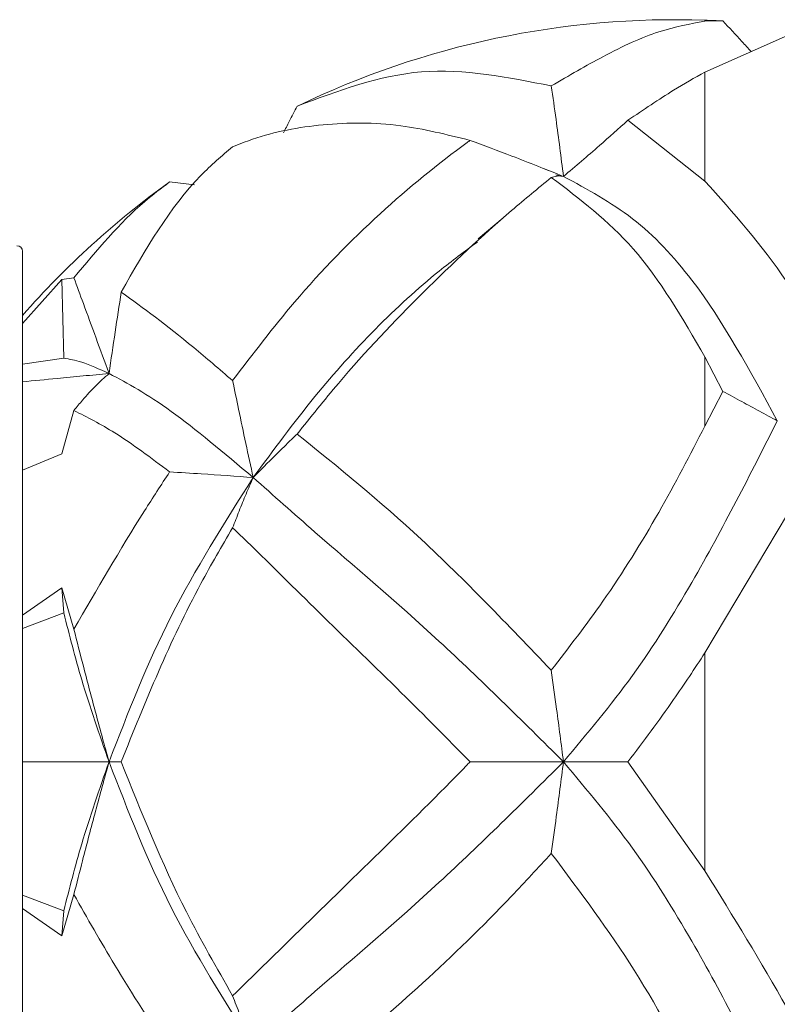
# Model space of a CAD drawing. Units: inches. Extents: x 0.71 to 10.51, y 0.23 to 7.69.
# Drawn here: x 0.9 to 1.12, y 2.42 to 2.72 of the extents above; entities that cross this region are included whole.
import ezdxf

# ---------------------------------------------------------------- set-up
doc = ezdxf.new("R2010")
doc.units = ezdxf.units.IN
doc.header["$MEASUREMENT"] = 0

msp = doc.modelspace()

# ---------------------------------------------------------------- linework, layer by layer
at = {"color": 8, "linetype": 'Continuous', "lineweight": 15}
msp.add_line((1.102626806041176, 2.717174618595846), (1.102626806041176, 2.716853099590296), dxfattribs=at)
at = {"color": 7, "linetype": 'Continuous', "lineweight": 15}
for p, q in [((1.108013899708533, 2.716981685436888), (1.102626806041176, 2.716853099590298)), ((1.102626806041176, 2.701686055190679), (1.127341886858204, 2.712573644834523)), ((1.102626806041176, 2.701686055190679), (1.102626806041176, 2.669148067301518)), ((1.102626806041177, 2.669148067301518), (1.079646511573356, 2.687307674795296)), ((1.058266254307982, 2.671389556384965), (1.054456420862985, 2.672907070590142)), ((1.058126938461725, 2.670981619145429), (1.060389116436153, 2.670511291781415)), ((0.9501678883442986, 2.667957049905283), (0.9427789965361747, 2.668856025811474)), ((1.042372276919408, 2.658138580710444), (1.034883969320638, 2.651835256239408)), ((0.8988418424383874, 2.64816504003396), (0.8988418424383874, 2.34316504003396)), ((0.8988418424383874, 2.626636116637762), (0.910583808101473, 2.639698121712722)), ((0.9141951674034399, 2.640243106020685), (0.910583808101473, 2.639698121712721)), ((0.9111675400111413, 2.616207411436594), (0.910583808101473, 2.639698121712721)), ((0.8988418424383874, 2.614447369571581), (0.9111675400111413, 2.616207411436594)), ((1.102626806041176, 2.616591145028427), (1.102626806041177, 2.595926994595829)), ((1.102626806041176, 2.616591145028427), (1.108013899708534, 2.606323362735423)), ((1.108013899708534, 2.606323362735423), (1.102626806041176, 2.595926994595827)), ((0.910583808101473, 2.5877030355004), (0.9141951674034399, 2.600617653834774)), ((0.910583808101473, 2.5877030355004), (0.8988418424383874, 2.582790036583796)), ((1.102626806041176, 2.528203027923119), (1.127341886858204, 2.569606830779714)), ((0.8988418424383874, 2.539511120087925), (0.910583808101473, 2.547660126246281)), ((0.9141951674034399, 2.53529049221987), (0.910583808101473, 2.547660126246281)), ((0.9111675400111413, 2.540154000053864), (0.910583808101473, 2.547660126246281)), ((0.8988418424383874, 2.535516594674609), (0.9111675400111413, 2.540154000053864)), ((1.102626806041177, 2.528203027923119), (1.102626806041176, 2.463127052144797)), ((1.102626806041177, 2.463127052144797), (1.079646511573356, 2.495665040033959)), ((0.8988418424383874, 2.45581348539331), (0.9111675400111413, 2.451176080014055)), ((0.910583808101473, 2.443669953821638), (0.9141951674034399, 2.456039587848048)), ((0.910583808101473, 2.443669953821638), (0.8988418424383874, 2.451818959979993)), ((0.9111675400111413, 2.451176080014055), (0.910583808101473, 2.443669953821638))]:
    msp.add_line(p, q, dxfattribs=at)
for centre, radius, start, end in [((1.093609469718896, 2.45844185907276), 0.2588898476278669, 88.00393935178117, 115.7975240559209), ((1.004921128378383, -0.08627627857257715), 2.805152996234246, 87.89443111457328, 88.00393935178104), ((1.093609469718896, 2.45844185907276), 0.2588898476278673, 125.7020287588519, 138.7916164505293), ((0.8971751757717206, 2.64816504003396), 0.001666666666666927, 0, 90)]:
    msp.add_arc(centre, radius, start, end, dxfattribs=at)
for points, knots in [([(1.102626806041177, 2.716853099590296), (1.098194940568433, 2.716069637365119), (1.089213615077576, 2.714481924629393), (1.073757193537444, 2.707491119786498), (1.062001144343896, 2.700603727800874), (1.056767637365286, 2.697537628516349)], [0, 0, 0, 0, 0.3508530421202317, 0.7110155734911435, 1, 1, 1, 1]), ([(1.116469202533332, 2.707783964957178), (1.115532552342304, 2.708799114815784), (1.112708497405375, 2.711859850827348), (1.109894549564333, 2.71492988501822), (1.108013899708533, 2.716981685436888)], [0, 0, 0, 0, 0.3316685446798622, 1, 1, 1, 1]), ([(1.056767637365286, 2.697537628516349), (1.043738594224877, 2.700157662436233), (1.01780858404293, 2.705371975220948), (0.99315029048475, 2.696109289104972), (0.9808820410601458, 2.691500821639675)], [0, 0, 0, 0, 0.5024696499918679, 1, 1, 1, 1]), ([(1.079646511573356, 2.687307674795296), (1.084281610845698, 2.690434112201667), (1.092310619498694, 2.695849787576428), (1.099561722130396, 2.699952018113142), (1.102626806041177, 2.701686055190679)], [0, 0, 0, 0, 0.5772940935382409, 1, 1, 1, 1]), ([(1.056767637365285, 2.697537628516349), (1.057236524098865, 2.694224959046077), (1.058097457705175, 2.688142491214722), (1.059317272655528, 2.679125921032774), (1.060031765722151, 2.673383393079545), (1.060389116436133, 2.670511291781423)], [0, 0, 0, 0, 0.3741488109415317, 0.6869831497266627, 1, 1, 1, 1]), ([(0.9767534942749726, 2.683503985430409), (0.9773400825225909, 2.684655810811496), (0.9787014776577503, 2.687329047919009), (0.9800911441669949, 2.689987706785515), (0.9808820410601458, 2.691500821639675)], [0, 0, 0, 0, 0.4308728836097387, 1, 1, 1, 1]), ([(0.9615984540400574, 2.679400370446636), (0.9635752797375111, 2.680166749858528), (0.972192502112317, 2.683507490432804), (0.98844944255038, 2.686605241670788), (1.010663623271442, 2.686737804019282), (1.025569834019303, 2.683023016978521), (1.032494482535666, 2.681297320555364)], [0, 0, 0, 0, 0.09284648654698487, 0.4047290675782129, 0.7234681537277995, 1, 1, 1, 1]), ([(1.060389116436134, 2.670511291781423), (1.06399300216074, 2.673561662118788), (1.070509274434037, 2.679077109935828), (1.076824141283036, 2.684765363440374), (1.079646511573356, 2.687307674795297)], [0, 0, 0, 0, 0.5530594139499968, 1, 1, 1, 1]), ([(0.9283182135484461, 2.635989143595436), (0.9355692412779971, 2.648654807060114), (0.9451648381084717, 2.665415824219407), (0.958371551805066, 2.676654367152911), (0.9615984540399994, 2.67940037044659)], [0, 0, 0, 0, 0.7556619830589879, 1, 1, 1, 1]), ([(1.032494482535666, 2.681297320555364), (1.032220251324194, 2.681096407144948), (1.023283909121883, 2.674549264028475), (1.005170081310026, 2.659816567549762), (0.9814475384543592, 2.635633052630187), (0.9676661904053175, 2.617500840545203), (0.9615984540400028, 2.609517479101884)], [0, 0, 0, 0, 0.01103256460004626, 0.3595169641921757, 0.7180042043848416, 1, 1, 1, 1]), ([(1.060389116436134, 2.670511291781423), (1.055270047960903, 2.672566012903354), (1.046030147183872, 2.67627477737544), (1.036669268737857, 2.679748224555099), (1.032494482535666, 2.681297320555364)], [0, 0, 0, 0, 0.5540176890162377, 1, 1, 1, 1]), ([(1.056767637365307, 2.670200258724421), (1.057267503087608, 2.67035672066601), (1.058143875526924, 2.670631032200673), (1.059360538359173, 2.670708478825375), (1.060046195077316, 2.67057703268196), (1.060389116436131, 2.670511291781422)], [0, 0, 0, 0, 0.398908555564982, 0.6993727481350134, 1, 1, 1, 1]), ([(1.060389116436153, 2.670511291781415), (1.067471304653202, 2.666698605507059), (1.081712440621227, 2.659031909568955), (1.10354027998183, 2.635681551198345), (1.116195716340739, 2.612359675707495), (1.124248317154408, 2.597520064632235)], [0, 0, 0, 0, 0.2646001753693915, 0.532068191230393, 1, 1, 1, 1]), ([(0.9427789965361741, 2.668856025811475), (0.9402582703476711, 2.666963970671562), (0.9301726587524546, 2.659393718358986), (0.9210430137348403, 2.648450930865039), (0.9141951674034399, 2.640243106020685)], [0, 0, 0, 0, 0.2499329033946264, 1, 1, 1, 1]), ([(0.9808820410602359, 2.593582930836934), (0.9849388311721313, 2.598673651978677), (0.9968741194935864, 2.613650819373329), (1.018637401859305, 2.636507367487416), (1.04019899726598, 2.656619540979731), (1.052824077799909, 2.666967864934349), (1.056767637365177, 2.670200258724317)], [0, 0, 0, 0, 0.1709529672416513, 0.5029525553848007, 0.8447426771388602, 1, 1, 1, 1]), ([(1.056767637365307, 2.670200258724421), (1.065284547319516, 2.663758109584774), (1.083175183966062, 2.650225719304738), (1.095939168160607, 2.628155005983491), (1.102626806041177, 2.616591145028424)], [0, 0, 0, 0, 0.4760540456146108, 1, 1, 1, 1]), ([(1.127341886858204, 2.638631854088769), (1.12724582290828, 2.638775244196351), (1.119632889219752, 2.650138709694875), (1.111075859106067, 2.659703736736891), (1.102626806041176, 2.669148067301518)], [0, 0, 0, 0, 0.01261851920097823, 0.9999999999999999, 0.9999999999999999, 0.9999999999999999, 0.9999999999999999]), ([(0.9677413880300096, 2.580573848719754), (0.9737560801387934, 2.588733176788058), (0.990544000095467, 2.611507101709484), (1.014203493165941, 2.635779443294981), (1.03087336160348, 2.648115256079108), (1.034671677441745, 2.650926034895473)], [0, 0, 0, 0, 0.3012311383730081, 0.8407818967288915, 1, 1, 1, 1]), ([(0.9141951674034393, 2.640243106020686), (0.9151345974411366, 2.637689628750526), (0.9173006591835904, 2.631802027542164), (0.9207793427955246, 2.622315986473907), (0.9233859056412821, 2.615211434944238), (0.9246897655026708, 2.611657582564354)], [0, 0, 0, 0, 0.2768091247413069, 0.6382440746026735, 1, 1, 1, 1]), ([(0.9246897655026708, 2.611657582564354), (0.9252913194235172, 2.615782251716595), (0.9264746090022739, 2.623895702322638), (0.9277105788918172, 2.632003259502034), (0.928318213548421, 2.635989143595386)], [0, 0, 0, 0, 0.5083742235600055, 1, 1, 1, 1]), ([(0.9615984540400028, 2.609517479101884), (0.9576284438788158, 2.612936519731454), (0.9445155860408665, 2.624229537103561), (0.934972242528286, 2.631158189536332), (0.928318213548421, 2.635989143595386)], [0, 0, 0, 0, 0.3027570503889036, 1, 1, 1, 1]), ([(0.9111675400111413, 2.616207411436594), (0.9128500665506507, 2.615933843767875), (0.9165582706792998, 2.615330914343114), (0.9218170541980739, 2.612955304810459), (0.9246897655026702, 2.611657582564354)], [0, 0, 0, 0, 0.453730830649213, 1, 1, 1, 1]), ([(0.9246897655026708, 2.611657582564354), (0.922105595310707, 2.611410762804171), (0.9169372552741525, 2.610917123316982), (0.9083216699145671, 2.610086857313786), (0.9022897661302923, 2.609507230491062), (0.8988418424383874, 2.609175907392085)], [0, 0, 0, 0, 0.299908909235391, 0.5998177781562035, 1, 1, 1, 1]), ([(0.9141951674034399, 2.600617653834774), (0.9150502868269684, 2.601657102650842), (0.9171731238260712, 2.604237538020111), (0.920647361307848, 2.608011414786889), (0.9233418743408315, 2.610441811680254), (0.9246897655026708, 2.611657582564354)], [0, 0, 0, 0, 0.2521175061676867, 0.6258826024621913, 0.9999999999999999, 0.9999999999999999, 0.9999999999999999, 0.9999999999999999]), ([(0.9246897655026708, 2.611657582564354), (0.9303521995388205, 2.608624732712772), (0.9415892860283802, 2.602606049603266), (0.9590695379566913, 2.587879569033752), (0.9677413880300096, 2.580573848719754)], [0, 0, 0, 0, 0.5039058871186232, 1, 1, 1, 1]), ([(0.9615984540400028, 2.609517479101884), (0.9621863305506348, 2.606672351775675), (0.9634772758854979, 2.600424604532107), (0.9655226006293146, 2.590773426315552), (0.9670016807126008, 2.583974220553358), (0.9677413880300096, 2.580573848719754)], [0, 0, 0, 0, 0.2947736018744337, 0.6473070437382287, 1, 1, 1, 1]), ([(1.124248317154408, 2.597520064632235), (1.122480322341128, 2.598473134939533), (1.118944333128179, 2.600379275331165), (1.113533689486508, 2.603314109739892), (1.109895162035317, 2.605297744999972), (1.108013899708534, 2.606323362735423)], [0, 0, 0, 0, 0.3256732680145454, 0.6513464598399042, 1, 1, 1, 1]), ([(0.9141951674034399, 2.600617653834774), (0.9181925992334782, 2.598584380702174), (0.9271350414582336, 2.594035853475571), (0.9372085350127644, 2.586453460461735), (0.9427789965361703, 2.582260532922716)], [0, 0, 0, 0, 0.4470179096010086, 1, 1, 1, 1]), ([(1.060389116436134, 2.495665040033959), (1.067471304653187, 2.504112170725226), (1.081712440621219, 2.521097985423627), (1.10354027998183, 2.5564753081453), (1.116195716340739, 2.5815592549848), (1.124248317154408, 2.597520064632235)], [0, 0, 0, 0, 0.2646001753694449, 0.5320681912304995, 1, 1, 1, 1]), ([(1.102626806041177, 2.595926994595829), (1.098194940568429, 2.587376128931579), (1.089213615077567, 2.570047510039257), (1.073757193537504, 2.545111820700879), (1.062001144343886, 2.529813050135547), (1.05676763736526, 2.523002409826085)], [0, 0, 0, 0, 0.3508530421207454, 0.7110155734921805, 1, 1, 1, 1]), ([(0.9677413880300096, 2.580573848719754), (0.9699227521812698, 2.582790135237088), (0.9734592022029683, 2.586383201758234), (0.9778850071655949, 2.590708297253751), (0.9800928228047426, 2.592825944636068), (0.9808820410601458, 2.593582930836817)], [0, 0, 0, 0, 0.5084368517896202, 0.8242830590688164, 1, 1, 1, 1]), ([(1.05676763736526, 2.523002409826085), (1.043738594224856, 2.536618883385154), (1.017808584042891, 2.563717979936166), (0.9931502904847461, 2.583660781696731), (0.9808820410601458, 2.593582930836817)], [0, 0, 0, 0, 0.5024696499913637, 1, 1, 1, 1]), ([(0.9427789965361703, 2.582260532922716), (0.9402582703476716, 2.578386749639915), (0.930172658752524, 2.562887456709018), (0.9210430137348108, 2.547118367316768), (0.9141951674033486, 2.535290492220232)], [0, 0, 0, 0, 0.2499329033958342, 1, 1, 1, 1]), ([(0.9677413880300096, 2.580573848719754), (0.962581513991749, 2.580961201173817), (0.9542769346914078, 2.581584627084623), (0.9459370651842786, 2.582074885982583), (0.9427789965361703, 2.582260532922716)], [0, 0, 0, 0, 0.6213287695438722, 1, 1, 1, 1]), ([(0.9246897655026708, 2.495665040033959), (0.9303521995388216, 2.510302043408878), (0.9415892860283819, 2.539349140791714), (0.9590695379566913, 2.566904030268984), (0.9677413880300091, 2.580573848719754)], [0, 0, 0, 0, 0.5039058871186256, 0.9999999999999999, 0.9999999999999999, 0.9999999999999999, 0.9999999999999999]), ([(0.961598454040058, 2.565547931378977), (0.9622405641860811, 2.567228734063733), (0.963559136248695, 2.570680259439262), (0.9656072396040936, 2.575685814079788), (0.9670299067721045, 2.57894427835244), (0.9677413880300096, 2.580573848719754)], [0, 0, 0, 0, 0.3218089254636952, 0.6608340659993702, 1, 1, 1, 1]), ([(0.9677413880300096, 2.580573848719754), (0.973755070008425, 2.575232942115953), (0.9905401705376982, 2.560325659924441), (1.02274045039029, 2.53305912002307), (1.048004799554417, 2.507965612264631), (1.06038911643616, 2.495665040033929)], [0, 0, 0, 0, 0.2215640427801728, 0.6184189228970204, 1, 1, 1, 1]), ([(0.9283182135484461, 2.495665040034023), (0.9355692412779977, 2.513665767557331), (0.9451648381084723, 2.537486904423893), (0.9583715518050654, 2.560037872547468), (0.9615984540399994, 2.565547931378882)], [0, 0, 0, 0, 0.755661983058984, 1, 1, 1, 1]), ([(0.9615984540400574, 2.565547931378977), (0.9636180967102934, 2.563610667828609), (0.9722826693866519, 2.555299514042448), (0.9886034391033601, 2.538946838949055), (1.010778452662598, 2.517705604133563), (1.025629350009303, 2.502632768222968), (1.03249448253569, 2.495665040033959)], [0, 0, 0, 0, 0.09484611928006828, 0.4069042042356654, 0.7258292786146977, 1, 1, 1, 1]), ([(0.9111675400111413, 2.540154000053864), (0.9128500665506507, 2.533514246066486), (0.9165582706792998, 2.518880561205623), (0.9218170541980745, 2.503866667355944), (0.9246897655026713, 2.495665040033959)], [0, 0, 0, 0, 0.4537308306492132, 0.9999999999999999, 0.9999999999999999, 0.9999999999999999, 0.9999999999999999]), ([(0.9141951674033486, 2.535290492220232), (0.9151345974410765, 2.531597544205844), (0.9173006591835592, 2.523082643585575), (0.9207793427955241, 2.509844590574088), (0.9233859056412811, 2.500392955194648), (0.9246897655026708, 2.495665040033959)], [0, 0, 0, 0, 0.2768091247478275, 0.6382440746059348, 1, 1, 1, 1]), ([(1.079646511573356, 2.495665040033959), (1.084281610845698, 2.501813215367429), (1.092310619498694, 2.51246320365293), (1.099561722130396, 2.523526505069407), (1.102626806041177, 2.528203027923119)], [0, 0, 0, 0, 0.5772940935382402, 1, 1, 1, 1]), ([(1.05676763736526, 2.523002409826085), (1.057291482019816, 2.519136454589938), (1.058179804811675, 2.512580663443253), (1.059393988581926, 2.503484309276734), (1.060057350574305, 2.498271907672357), (1.060389116436134, 2.495665040033959)], [0, 0, 0, 0, 0.4180765236051967, 0.7089638148058165, 1, 1, 1, 1]), ([(0.9246897655026708, 2.495665040033959), (0.9221055953107076, 2.495665040033959), (0.9169372552741519, 2.495665040033959), (0.9083216699144835, 2.495665040033959), (0.9022897661301262, 2.495665040033959), (0.8988418424381371, 2.495665040033959)], [0, 0, 0, 0, 0.2999089092324871, 0.5998177781503963, 1, 1, 1, 1]), ([(0.9111675400111413, 2.451176080014055), (0.9128500665506502, 2.457815834001432), (0.9165582706792998, 2.472449518862295), (0.9218170541980745, 2.487463412711974), (0.9246897655026708, 2.495665040033959)], [0, 0, 0, 0, 0.4537308306492145, 1, 1, 1, 1]), ([(0.9141951674034399, 2.456039587848048), (0.915050286826969, 2.459403577409033), (0.9171731238260712, 2.467754693414778), (0.920647361307848, 2.480999433231023), (0.9233418743408315, 2.490774969462092), (0.9246897655026708, 2.495665040033959)], [0, 0, 0, 0, 0.2521175061676852, 0.6258826024621899, 1, 1, 1, 1]), ([(0.9246897655026708, 2.495665040033959), (0.9252913194235172, 2.495665040033959), (0.9264746090022727, 2.495665040033959), (0.9277105788918177, 2.495665040033959), (0.928318213548421, 2.495665040033959)], [0, 0, 0, 0, 0.5083742235600105, 1, 1, 1, 1]), ([(0.9246897655026713, 2.495665040033959), (0.9303521995388216, 2.481028036659039), (0.9415892860283813, 2.451980939276203), (0.9590695379566913, 2.424426049798934), (0.9677413880300096, 2.410756231348164)], [0, 0, 0, 0, 0.5039058871186236, 1, 1, 1, 1]), ([(0.9615984540399929, 2.425782148689113), (0.9568442994858284, 2.43408697849961), (0.9438352418142437, 2.456811946467429), (0.9343420943425801, 2.480581842393301), (0.928318213548421, 2.495665040033959)], [0, 0, 0, 0, 0.3654495716894944, 1, 1, 1, 1]), ([(1.03249448253569, 2.495665040033959), (1.03222025132421, 2.495379777938473), (1.02328390912174, 2.48608397353718), (1.005170081310091, 2.468345622661312), (0.9814475384543635, 2.445179867525364), (0.9676661904053104, 2.431711905524733), (0.9615984540399929, 2.425782148689113)], [0, 0, 0, 0, 0.01103256460018481, 0.3595169641923662, 0.7180042043850849, 1, 1, 1, 1]), ([(0.9677413880300096, 2.410756231348165), (0.9737550700084255, 2.416097137951966), (0.9905401705376948, 2.431004420143473), (1.022740450390275, 2.458270960044836), (1.048004799554394, 2.483364467803264), (1.060389116436134, 2.495665040033959)], [0, 0, 0, 0, 0.2215640427802367, 0.6184189228970501, 1, 1, 1, 1]), ([(1.060389116436134, 2.495665040033959), (1.055605212752895, 2.495665040033959), (1.046367312439515, 2.495665040033959), (1.037007336955866, 2.495665040033959), (1.03249448253569, 2.495665040033959)], [0, 0, 0, 0, 0.5178561708778989, 1, 1, 1, 1]), ([(1.056767637365307, 2.468327670242184), (1.057267503087608, 2.472016936733579), (1.058143875526925, 2.47848501672007), (1.059360538359174, 2.487587097508559), (1.060046195077316, 2.492971905609553), (1.060389116436131, 2.495665040033956)], [0, 0, 0, 0, 0.3989085555649848, 0.6993727481350143, 1, 1, 1, 1]), ([(1.060389116436134, 2.495665040033959), (1.063993002160739, 2.495665040033961), (1.070509274434035, 2.495665040033966), (1.076824141283034, 2.495665040033961), (1.079646511573356, 2.495665040033959)], [0, 0, 0, 0, 0.5530594139496323, 1, 1, 1, 1]), ([(1.06038911643616, 2.495665040033929), (1.067471304653207, 2.487217909342667), (1.081712440621229, 2.470232094644274), (1.103540279981831, 2.434854771922612), (1.116195716340738, 2.409770825083117), (1.124248317154408, 2.393810015435683)], [0, 0, 0, 0, 0.2646001753693695, 0.5320681912303493, 1, 1, 1, 1]), ([(0.9808820410601458, 2.397747149231101), (0.9849388311720713, 2.401059388793912), (0.9968741194935541, 2.4108041705256), (1.018637401859304, 2.429351310638648), (1.040198997266025, 2.450268125114217), (1.052824077799996, 2.464029255193767), (1.056767637365307, 2.468327670242184)], [0, 0, 0, 0, 0.1709529672424268, 0.502952555384579, 0.8447426771376128, 1, 1, 1, 1]), ([(1.056767637365307, 2.468327670242184), (1.065417175243722, 2.456742750102392), (1.08329561229591, 2.432796931448798), (1.096045353828514, 2.408134105272851), (1.102626806041177, 2.395403085472087)], [0, 0, 0, 0, 0.4837972051564868, 1, 1, 1, 1]), ([(1.127341886858216, 2.421723249288351), (1.127245822908288, 2.421896036676189), (1.119632889217459, 2.435589195527066), (1.111075859104943, 2.449445547155448), (1.102626806041177, 2.463127052144797)], [0, 0, 0, 0, 0.01261851919771947, 1, 1, 1, 1]), ([(0.9141951674034399, 2.456039587848048), (0.9181925992334661, 2.44899457468379), (0.9271350414582156, 2.433234550279931), (0.9372085350129229, 2.417674162762204), (0.9427789965364369, 2.409069547145216)], [0, 0, 0, 0, 0.4470179095999735, 1, 1, 1, 1]), ([(0.9615984540399929, 2.425782148689113), (0.9623097899076539, 2.423923111098619), (0.9636636119385356, 2.420384970874477), (0.9657152099014519, 2.415393554717632), (0.9670659119177849, 2.412302196688817), (0.9677413880300096, 2.410756231348164)], [0, 0, 0, 0, 0.3562831867328165, 0.6780819713440448, 1, 1, 1, 1])]:
    msp.add_open_spline(points, degree=3, knots=knots, dxfattribs=at)

doc.saveas('drawing.dxf')
